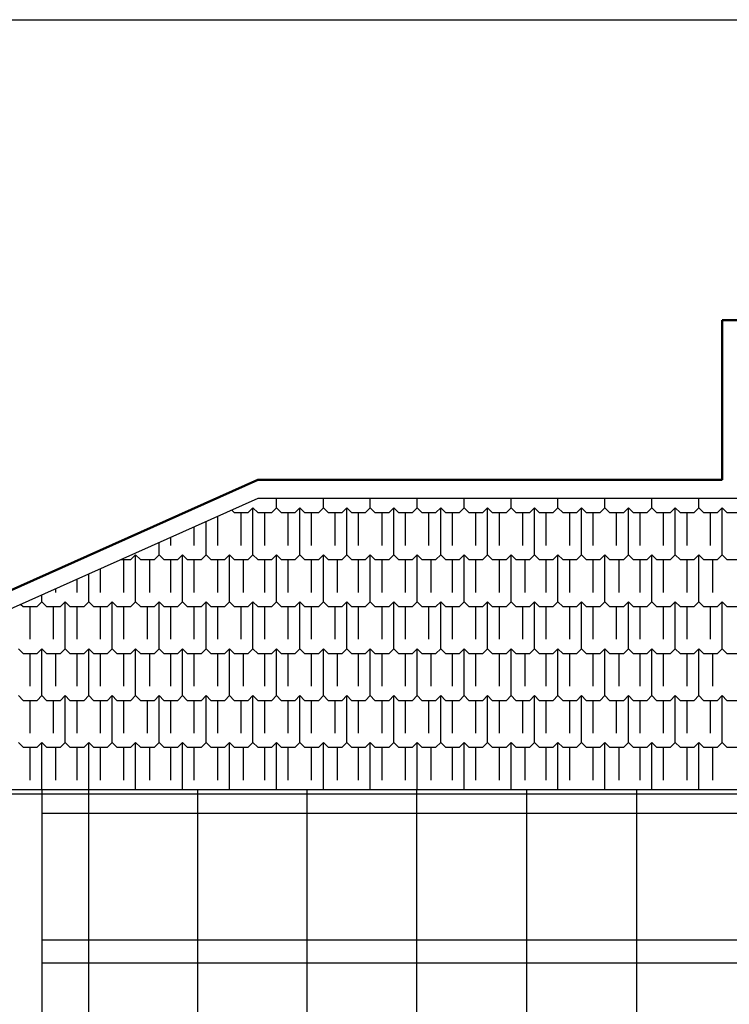
# Model space of a CAD drawing. Extents: x 1554 to 2038, y 92 to 136.
# Drawn here: x 1973 to 1981, y 126 to 136 of the extents above; entities that cross this region are included whole.
import ezdxf

# ---------------------------------------------------------------- set-up
doc = ezdxf.new("R2010")
doc.units = 0
doc.header["$MEASUREMENT"] = 0
doc.layers.add('AAA', color=7, linetype='CONTINUOUS')
doc.layers.add('K_A', color=1, linetype='CONTINUOUS', lineweight=50)

msp = doc.modelspace()

# ---------------------------------------------------------------- linework, layer by layer
at = {"layer": 'AAA', "linetype": 'Continuous'}
for p, q in [((1963.782, 136.276), (2038.213, 136.276)), ((1975.582, 131.176), (1969.782, 128.583)), ((2001.382, 131.176), (1975.582, 131.176)), ((1975.782, 131.076), (1975.782, 131.176)), ((1976.282, 131.076), (1976.282, 131.176)), ((1976.782, 131.076), (1976.782, 131.176)), ((1977.282, 131.076), (1977.282, 131.176)), ((1977.782, 131.076), (1977.782, 131.176)), ((1978.282, 131.076), (1978.282, 131.176)), ((1978.782, 131.076), (1978.782, 131.176)), ((1979.282, 131.076), (1979.282, 131.176)), ((1979.782, 131.076), (1979.782, 131.176)), ((1980.282, 131.076), (1980.282, 131.176)), ((1975.306, 131.052), (1975.332, 131.026)), ((1975.332, 131.026), (1975.482, 131.026)), ((1975.407, 130.676), (1975.407, 131.026)), ((1975.482, 131.026), (1975.532, 131.076)), ((1975.532, 131.076), (1975.582, 131.026)), ((1975.532, 130.576), (1975.532, 131.076)), ((1975.582, 131.026), (1975.732, 131.026)), ((1975.657, 130.676), (1975.657, 131.026)), ((1975.732, 131.026), (1975.782, 131.076)), ((1975.782, 131.076), (1975.832, 131.026)), ((1975.832, 131.026), (1975.982, 131.026)), ((1975.907, 130.676), (1975.907, 131.026)), ((1975.982, 131.026), (1976.032, 131.076)), ((1976.032, 131.076), (1976.082, 131.026)), ((1976.032, 130.576), (1976.032, 131.076)), ((1976.082, 131.026), (1976.232, 131.026)), ((1976.157, 130.676), (1976.157, 131.026)), ((1976.232, 131.026), (1976.282, 131.076)), ((1976.282, 131.076), (1976.332, 131.026)), ((1976.332, 131.026), (1976.482, 131.026)), ((1976.407, 130.676), (1976.407, 131.026)), ((1976.482, 131.026), (1976.532, 131.076)), ((1976.532, 131.076), (1976.582, 131.026)), ((1976.532, 130.576), (1976.532, 131.076)), ((1976.582, 131.026), (1976.732, 131.026)), ((1976.657, 130.676), (1976.657, 131.026)), ((1976.732, 131.026), (1976.782, 131.076)), ((1976.782, 131.076), (1976.832, 131.026)), ((1976.832, 131.026), (1976.982, 131.026)), ((1976.907, 130.676), (1976.907, 131.026)), ((1976.982, 131.026), (1977.032, 131.076)), ((1977.032, 131.076), (1977.082, 131.026)), ((1977.032, 130.576), (1977.032, 131.076)), ((1977.082, 131.026), (1977.232, 131.026)), ((1977.157, 130.676), (1977.157, 131.026)), ((1977.232, 131.026), (1977.282, 131.076)), ((1977.282, 131.076), (1977.332, 131.026)), ((1977.332, 131.026), (1977.482, 131.026)), ((1977.407, 130.676), (1977.407, 131.026)), ((1977.482, 131.026), (1977.532, 131.076)), ((1977.532, 131.076), (1977.582, 131.026)), ((1977.532, 130.576), (1977.532, 131.076)), ((1977.582, 131.026), (1977.732, 131.026)), ((1977.657, 130.676), (1977.657, 131.026)), ((1977.732, 131.026), (1977.782, 131.076)), ((1977.782, 131.076), (1977.832, 131.026)), ((1977.832, 131.026), (1977.982, 131.026)), ((1977.907, 130.676), (1977.907, 131.026)), ((1977.982, 131.026), (1978.032, 131.076)), ((1978.032, 131.076), (1978.082, 131.026)), ((1978.032, 130.576), (1978.032, 131.076)), ((1978.082, 131.026), (1978.232, 131.026)), ((1978.157, 130.676), (1978.157, 131.026)), ((1978.232, 131.026), (1978.282, 131.076)), ((1978.282, 131.076), (1978.332, 131.026)), ((1978.332, 131.026), (1978.482, 131.026)), ((1978.407, 130.676), (1978.407, 131.026)), ((1978.482, 131.026), (1978.532, 131.076)), ((1978.532, 131.076), (1978.582, 131.026)), ((1978.532, 130.576), (1978.532, 131.076)), ((1978.582, 131.026), (1978.732, 131.026)), ((1978.657, 130.676), (1978.657, 131.026)), ((1978.732, 131.026), (1978.782, 131.076)), ((1978.782, 131.076), (1978.832, 131.026)), ((1978.832, 131.026), (1978.982, 131.026)), ((1978.907, 130.676), (1978.907, 131.026)), ((1978.982, 131.026), (1979.032, 131.076)), ((1979.032, 131.076), (1979.082, 131.026)), ((1979.032, 130.576), (1979.032, 131.076)), ((1979.082, 131.026), (1979.232, 131.026)), ((1979.157, 130.676), (1979.157, 131.026)), ((1979.232, 131.026), (1979.282, 131.076)), ((1979.282, 131.076), (1979.332, 131.026)), ((1979.332, 131.026), (1979.482, 131.026)), ((1979.407, 130.676), (1979.407, 131.026)), ((1979.482, 131.026), (1979.532, 131.076)), ((1979.532, 131.076), (1979.582, 131.026)), ((1979.532, 130.576), (1979.532, 131.076)), ((1979.582, 131.026), (1979.732, 131.026)), ((1979.657, 130.676), (1979.657, 131.026)), ((1979.732, 131.026), (1979.782, 131.076)), ((1979.782, 131.076), (1979.832, 131.026)), ((1979.832, 131.026), (1979.982, 131.026)), ((1979.907, 130.676), (1979.907, 131.026)), ((1979.982, 131.026), (1980.032, 131.076)), ((1980.032, 131.076), (1980.082, 131.026)), ((1980.032, 130.576), (1980.032, 131.076)), ((1980.082, 131.026), (1980.232, 131.026)), ((1980.157, 130.676), (1980.157, 131.026)), ((1980.232, 131.026), (1980.282, 131.076)), ((1980.282, 131.076), (1980.332, 131.026)), ((1980.332, 131.026), (1980.482, 131.026)), ((1980.407, 130.676), (1980.407, 131.026)), ((1980.482, 131.026), (1980.532, 131.076)), ((1980.532, 131.076), (1980.582, 131.026)), ((1980.532, 130.576), (1980.532, 131.076)), ((1980.582, 131.026), (1980.732, 131.026)), ((1975.032, 130.576), (1975.032, 130.93)), ((1975.157, 130.676), (1975.157, 130.986)), ((1974.907, 130.676), (1974.907, 130.874)), ((1974.532, 130.576), (1974.532, 130.707)), ((1974.657, 130.676), (1974.657, 130.762)), ((1974.232, 130.526), (1974.282, 130.576)), ((1974.282, 130.576), (1974.332, 130.526)), ((1974.282, 130.076), (1974.282, 130.576)), ((1974.482, 130.526), (1974.532, 130.576)), ((1974.532, 130.576), (1974.582, 130.526)), ((1974.732, 130.526), (1974.782, 130.576)), ((1974.782, 130.576), (1974.832, 130.526)), ((1974.782, 130.076), (1974.782, 130.576)), ((1974.982, 130.526), (1975.032, 130.576)), ((1975.032, 130.576), (1975.082, 130.526)), ((1975.232, 130.526), (1975.282, 130.576)), ((1975.282, 130.576), (1975.332, 130.526)), ((1975.282, 130.076), (1975.282, 130.576)), ((1975.482, 130.526), (1975.532, 130.576)), ((1975.532, 130.576), (1975.582, 130.526)), ((1975.732, 130.526), (1975.782, 130.576)), ((1975.782, 130.576), (1975.832, 130.526)), ((1975.782, 130.076), (1975.782, 130.576)), ((1975.982, 130.526), (1976.032, 130.576)), ((1976.032, 130.576), (1976.082, 130.526)), ((1976.232, 130.526), (1976.282, 130.576)), ((1976.282, 130.576), (1976.332, 130.526)), ((1976.282, 130.076), (1976.282, 130.576)), ((1976.482, 130.526), (1976.532, 130.576)), ((1976.532, 130.576), (1976.582, 130.526)), ((1976.732, 130.526), (1976.782, 130.576)), ((1976.782, 130.576), (1976.832, 130.526)), ((1976.782, 130.076), (1976.782, 130.576)), ((1976.982, 130.526), (1977.032, 130.576)), ((1977.032, 130.576), (1977.082, 130.526)), ((1977.232, 130.526), (1977.282, 130.576)), ((1977.282, 130.576), (1977.332, 130.526)), ((1977.282, 130.076), (1977.282, 130.576)), ((1977.482, 130.526), (1977.532, 130.576)), ((1977.532, 130.576), (1977.582, 130.526)), ((1977.732, 130.526), (1977.782, 130.576)), ((1977.782, 130.576), (1977.832, 130.526)), ((1977.782, 130.076), (1977.782, 130.576)), ((1977.982, 130.526), (1978.032, 130.576)), ((1978.032, 130.576), (1978.082, 130.526)), ((1978.232, 130.526), (1978.282, 130.576)), ((1978.282, 130.576), (1978.332, 130.526)), ((1978.282, 130.076), (1978.282, 130.576)), ((1978.482, 130.526), (1978.532, 130.576)), ((1978.532, 130.576), (1978.582, 130.526)), ((1978.732, 130.526), (1978.782, 130.576)), ((1978.782, 130.576), (1978.832, 130.526)), ((1978.782, 130.076), (1978.782, 130.576)), ((1978.982, 130.526), (1979.032, 130.576)), ((1979.032, 130.576), (1979.082, 130.526)), ((1979.232, 130.526), (1979.282, 130.576)), ((1979.282, 130.576), (1979.332, 130.526)), ((1979.282, 130.076), (1979.282, 130.576)), ((1979.482, 130.526), (1979.532, 130.576)), ((1979.532, 130.576), (1979.582, 130.526)), ((1979.732, 130.526), (1979.782, 130.576)), ((1979.782, 130.576), (1979.832, 130.526)), ((1979.782, 130.076), (1979.782, 130.576)), ((1979.982, 130.526), (1980.032, 130.576)), ((1980.032, 130.576), (1980.082, 130.526)), ((1980.232, 130.526), (1980.282, 130.576)), ((1980.282, 130.576), (1980.332, 130.526)), ((1980.282, 130.076), (1980.282, 130.576)), ((1980.482, 130.526), (1980.532, 130.576)), ((1980.532, 130.576), (1980.582, 130.526)), ((1974.128, 130.526), (1974.232, 130.526)), ((1974.157, 130.176), (1974.157, 130.526)), ((1974.332, 130.526), (1974.482, 130.526)), ((1974.432, 130.176), (1974.432, 130.526)), ((1974.582, 130.526), (1974.732, 130.526)), ((1974.657, 130.176), (1974.657, 130.526)), ((1974.832, 130.526), (1974.982, 130.526)), ((1974.907, 130.176), (1974.907, 130.526)), ((1975.082, 130.526), (1975.232, 130.526)), ((1975.157, 130.176), (1975.157, 130.526)), ((1975.332, 130.526), (1975.482, 130.526)), ((1975.432, 130.176), (1975.432, 130.526)), ((1975.582, 130.526), (1975.732, 130.526)), ((1975.657, 130.176), (1975.657, 130.526)), ((1975.832, 130.526), (1975.982, 130.526)), ((1975.907, 130.176), (1975.907, 130.526)), ((1976.082, 130.526), (1976.232, 130.526)), ((1976.157, 130.176), (1976.157, 130.526)), ((1976.332, 130.526), (1976.482, 130.526)), ((1976.432, 130.176), (1976.432, 130.526)), ((1976.582, 130.526), (1976.732, 130.526)), ((1976.657, 130.176), (1976.657, 130.526)), ((1976.832, 130.526), (1976.982, 130.526)), ((1976.907, 130.176), (1976.907, 130.526)), ((1977.082, 130.526), (1977.232, 130.526)), ((1977.157, 130.176), (1977.157, 130.526)), ((1977.332, 130.526), (1977.482, 130.526)), ((1977.432, 130.176), (1977.432, 130.526)), ((1977.582, 130.526), (1977.732, 130.526)), ((1977.657, 130.176), (1977.657, 130.526)), ((1977.832, 130.526), (1977.982, 130.526)), ((1977.907, 130.176), (1977.907, 130.526)), ((1978.082, 130.526), (1978.232, 130.526)), ((1978.157, 130.176), (1978.157, 130.526)), ((1978.332, 130.526), (1978.482, 130.526)), ((1978.432, 130.176), (1978.432, 130.526)), ((1978.582, 130.526), (1978.732, 130.526)), ((1978.657, 130.176), (1978.657, 130.526)), ((1978.832, 130.526), (1978.982, 130.526)), ((1978.907, 130.176), (1978.907, 130.526)), ((1979.082, 130.526), (1979.232, 130.526)), ((1979.157, 130.176), (1979.157, 130.526)), ((1979.332, 130.526), (1979.482, 130.526)), ((1979.432, 130.176), (1979.432, 130.526)), ((1979.582, 130.526), (1979.732, 130.526)), ((1979.657, 130.176), (1979.657, 130.526)), ((1979.832, 130.526), (1979.982, 130.526)), ((1979.907, 130.176), (1979.907, 130.526)), ((1980.082, 130.526), (1980.232, 130.526)), ((1980.157, 130.176), (1980.157, 130.526)), ((1980.332, 130.526), (1980.482, 130.526)), ((1980.432, 130.176), (1980.432, 130.526)), ((1980.582, 130.526), (1980.732, 130.526)), ((1973.782, 130.076), (1973.782, 130.371)), ((1973.907, 130.176), (1973.907, 130.427)), ((1973.657, 130.176), (1973.657, 130.315)), ((1973.432, 130.176), (1973.432, 130.215)), ((1973.06, 130.048), (1973.082, 130.026)), ((1973.232, 130.026), (1973.282, 130.076)), ((1973.282, 130.076), (1973.282, 130.148)), ((1973.282, 130.076), (1973.332, 130.026)), ((1973.482, 130.026), (1973.532, 130.076)), ((1973.532, 130.076), (1973.582, 130.026)), ((1973.532, 129.576), (1973.532, 130.076)), ((1973.732, 130.026), (1973.782, 130.076)), ((1973.782, 130.076), (1973.832, 130.026)), ((1973.982, 130.026), (1974.032, 130.076)), ((1974.032, 130.076), (1974.082, 130.026)), ((1974.032, 129.576), (1974.032, 130.076)), ((1974.232, 130.026), (1974.282, 130.076)), ((1974.282, 130.076), (1974.332, 130.026)), ((1974.482, 130.026), (1974.532, 130.076)), ((1974.532, 130.076), (1974.582, 130.026)), ((1974.532, 129.576), (1974.532, 130.076)), ((1974.732, 130.026), (1974.782, 130.076)), ((1974.782, 130.076), (1974.832, 130.026)), ((1974.982, 130.026), (1975.032, 130.076)), ((1975.032, 130.076), (1975.082, 130.026)), ((1975.032, 129.576), (1975.032, 130.076)), ((1975.232, 130.026), (1975.282, 130.076)), ((1975.282, 130.076), (1975.332, 130.026)), ((1975.482, 130.026), (1975.532, 130.076)), ((1975.532, 130.076), (1975.582, 130.026)), ((1975.532, 129.576), (1975.532, 130.076)), ((1975.732, 130.026), (1975.782, 130.076)), ((1975.782, 130.076), (1975.832, 130.026)), ((1975.982, 130.026), (1976.032, 130.076)), ((1976.032, 130.076), (1976.082, 130.026)), ((1976.032, 129.576), (1976.032, 130.076)), ((1976.232, 130.026), (1976.282, 130.076)), ((1976.282, 130.076), (1976.332, 130.026)), ((1976.482, 130.026), (1976.532, 130.076)), ((1976.532, 130.076), (1976.582, 130.026)), ((1976.532, 129.576), (1976.532, 130.076)), ((1976.732, 130.026), (1976.782, 130.076)), ((1976.782, 130.076), (1976.832, 130.026)), ((1976.982, 130.026), (1977.032, 130.076)), ((1977.032, 130.076), (1977.082, 130.026)), ((1977.032, 129.576), (1977.032, 130.076)), ((1977.232, 130.026), (1977.282, 130.076)), ((1977.282, 130.076), (1977.332, 130.026)), ((1977.482, 130.026), (1977.532, 130.076)), ((1977.532, 130.076), (1977.582, 130.026)), ((1977.532, 129.576), (1977.532, 130.076)), ((1977.732, 130.026), (1977.782, 130.076)), ((1977.782, 130.076), (1977.832, 130.026)), ((1977.982, 130.026), (1978.032, 130.076)), ((1978.032, 130.076), (1978.082, 130.026)), ((1978.032, 129.576), (1978.032, 130.076)), ((1978.232, 130.026), (1978.282, 130.076)), ((1978.282, 130.076), (1978.332, 130.026)), ((1978.482, 130.026), (1978.532, 130.076)), ((1978.532, 130.076), (1978.582, 130.026)), ((1978.532, 129.576), (1978.532, 130.076)), ((1978.732, 130.026), (1978.782, 130.076)), ((1978.782, 130.076), (1978.832, 130.026)), ((1978.982, 130.026), (1979.032, 130.076)), ((1979.032, 130.076), (1979.082, 130.026)), ((1979.032, 129.576), (1979.032, 130.076)), ((1979.232, 130.026), (1979.282, 130.076)), ((1979.282, 130.076), (1979.332, 130.026)), ((1979.482, 130.026), (1979.532, 130.076)), ((1979.532, 130.076), (1979.582, 130.026)), ((1979.532, 129.576), (1979.532, 130.076)), ((1979.732, 130.026), (1979.782, 130.076)), ((1979.782, 130.076), (1979.832, 130.026)), ((1979.982, 130.026), (1980.032, 130.076)), ((1980.032, 130.076), (1980.082, 130.026)), ((1980.032, 129.576), (1980.032, 130.076)), ((1980.232, 130.026), (1980.282, 130.076)), ((1980.282, 130.076), (1980.332, 130.026)), ((1980.482, 130.026), (1980.532, 130.076)), ((1980.532, 130.076), (1980.582, 130.026)), ((1980.532, 129.576), (1980.532, 130.076)), ((1973.082, 130.026), (1973.232, 130.026)), ((1973.157, 129.676), (1973.157, 130.026)), ((1973.332, 130.026), (1973.482, 130.026)), ((1973.407, 129.676), (1973.407, 130.026)), ((1973.582, 130.026), (1973.732, 130.026)), ((1973.657, 129.676), (1973.657, 130.026)), ((1973.832, 130.026), (1973.982, 130.026)), ((1973.907, 129.676), (1973.907, 130.026)), ((1974.082, 130.026), (1974.232, 130.026)), ((1974.157, 129.676), (1974.157, 130.026)), ((1974.332, 130.026), (1974.482, 130.026)), ((1974.407, 129.676), (1974.407, 130.026)), ((1974.582, 130.026), (1974.732, 130.026)), ((1974.657, 129.676), (1974.657, 130.026)), ((1974.832, 130.026), (1974.982, 130.026)), ((1974.907, 129.676), (1974.907, 130.026)), ((1975.082, 130.026), (1975.232, 130.026)), ((1975.157, 129.676), (1975.157, 130.026)), ((1975.332, 130.026), (1975.482, 130.026)), ((1975.407, 129.676), (1975.407, 130.026)), ((1975.582, 130.026), (1975.732, 130.026)), ((1975.657, 129.676), (1975.657, 130.026)), ((1975.832, 130.026), (1975.982, 130.026)), ((1975.907, 129.676), (1975.907, 130.026)), ((1976.082, 130.026), (1976.232, 130.026)), ((1976.157, 129.676), (1976.157, 130.026)), ((1976.332, 130.026), (1976.482, 130.026)), ((1976.407, 129.676), (1976.407, 130.026)), ((1976.582, 130.026), (1976.732, 130.026)), ((1976.657, 129.676), (1976.657, 130.026)), ((1976.832, 130.026), (1976.982, 130.026)), ((1976.907, 129.676), (1976.907, 130.026)), ((1977.082, 130.026), (1977.232, 130.026)), ((1977.157, 129.676), (1977.157, 130.026)), ((1977.332, 130.026), (1977.482, 130.026)), ((1977.407, 129.676), (1977.407, 130.026)), ((1977.582, 130.026), (1977.732, 130.026)), ((1977.657, 129.676), (1977.657, 130.026)), ((1977.832, 130.026), (1977.982, 130.026)), ((1977.907, 129.676), (1977.907, 130.026)), ((1978.082, 130.026), (1978.232, 130.026)), ((1978.157, 129.676), (1978.157, 130.026)), ((1978.332, 130.026), (1978.482, 130.026)), ((1978.407, 129.676), (1978.407, 130.026)), ((1978.582, 130.026), (1978.732, 130.026)), ((1978.657, 129.676), (1978.657, 130.026)), ((1978.832, 130.026), (1978.982, 130.026)), ((1978.907, 129.676), (1978.907, 130.026)), ((1979.082, 130.026), (1979.232, 130.026)), ((1979.157, 129.676), (1979.157, 130.026)), ((1979.332, 130.026), (1979.482, 130.026)), ((1979.407, 129.676), (1979.407, 130.026)), ((1979.582, 130.026), (1979.732, 130.026)), ((1979.657, 129.676), (1979.657, 130.026)), ((1979.832, 130.026), (1979.982, 130.026)), ((1979.907, 129.676), (1979.907, 130.026)), ((1980.082, 130.026), (1980.232, 130.026)), ((1980.157, 129.676), (1980.157, 130.026)), ((1980.332, 130.026), (1980.482, 130.026)), ((1980.407, 129.676), (1980.407, 130.026)), ((1980.582, 130.026), (1980.732, 130.026)), ((1973.032, 129.576), (1973.082, 129.526)), ((1973.082, 129.526), (1973.232, 129.526)), ((1973.157, 129.176), (1973.157, 129.526)), ((1973.232, 129.526), (1973.282, 129.576)), ((1973.282, 129.576), (1973.332, 129.526)), ((1973.282, 129.076), (1973.282, 129.576)), ((1973.332, 129.526), (1973.482, 129.526)), ((1973.432, 129.176), (1973.432, 129.526)), ((1973.482, 129.526), (1973.532, 129.576)), ((1973.532, 129.576), (1973.582, 129.526)), ((1973.582, 129.526), (1973.732, 129.526)), ((1973.657, 129.176), (1973.657, 129.526)), ((1973.732, 129.526), (1973.782, 129.576)), ((1973.782, 129.576), (1973.832, 129.526)), ((1973.782, 129.076), (1973.782, 129.576)), ((1973.832, 129.526), (1973.982, 129.526)), ((1973.907, 129.176), (1973.907, 129.526)), ((1973.982, 129.526), (1974.032, 129.576)), ((1974.032, 129.576), (1974.082, 129.526)), ((1974.082, 129.526), (1974.232, 129.526)), ((1974.157, 129.176), (1974.157, 129.526)), ((1974.232, 129.526), (1974.282, 129.576)), ((1974.282, 129.576), (1974.332, 129.526)), ((1974.282, 129.076), (1974.282, 129.576)), ((1974.332, 129.526), (1974.482, 129.526)), ((1974.432, 129.176), (1974.432, 129.526)), ((1974.482, 129.526), (1974.532, 129.576)), ((1974.532, 129.576), (1974.582, 129.526)), ((1974.582, 129.526), (1974.732, 129.526)), ((1974.657, 129.176), (1974.657, 129.526)), ((1974.732, 129.526), (1974.782, 129.576)), ((1974.782, 129.576), (1974.832, 129.526)), ((1974.782, 129.076), (1974.782, 129.576)), ((1974.832, 129.526), (1974.982, 129.526)), ((1974.907, 129.176), (1974.907, 129.526)), ((1974.982, 129.526), (1975.032, 129.576)), ((1975.032, 129.576), (1975.082, 129.526)), ((1975.082, 129.526), (1975.232, 129.526)), ((1975.157, 129.176), (1975.157, 129.526)), ((1975.232, 129.526), (1975.282, 129.576)), ((1975.282, 129.576), (1975.332, 129.526)), ((1975.282, 129.076), (1975.282, 129.576)), ((1975.332, 129.526), (1975.482, 129.526)), ((1975.432, 129.176), (1975.432, 129.526)), ((1975.482, 129.526), (1975.532, 129.576)), ((1975.532, 129.576), (1975.582, 129.526)), ((1975.582, 129.526), (1975.732, 129.526)), ((1975.657, 129.176), (1975.657, 129.526)), ((1975.732, 129.526), (1975.782, 129.576)), ((1975.782, 129.576), (1975.832, 129.526)), ((1975.782, 129.076), (1975.782, 129.576)), ((1975.832, 129.526), (1975.982, 129.526)), ((1975.907, 129.176), (1975.907, 129.526)), ((1975.982, 129.526), (1976.032, 129.576)), ((1976.032, 129.576), (1976.082, 129.526)), ((1976.082, 129.526), (1976.232, 129.526)), ((1976.157, 129.176), (1976.157, 129.526)), ((1976.232, 129.526), (1976.282, 129.576)), ((1976.282, 129.576), (1976.332, 129.526)), ((1976.282, 129.076), (1976.282, 129.576)), ((1976.332, 129.526), (1976.482, 129.526)), ((1976.432, 129.176), (1976.432, 129.526)), ((1976.482, 129.526), (1976.532, 129.576)), ((1976.532, 129.576), (1976.582, 129.526)), ((1976.582, 129.526), (1976.732, 129.526)), ((1976.657, 129.176), (1976.657, 129.526)), ((1976.732, 129.526), (1976.782, 129.576)), ((1976.782, 129.576), (1976.832, 129.526)), ((1976.782, 129.076), (1976.782, 129.576)), ((1976.832, 129.526), (1976.982, 129.526)), ((1976.907, 129.176), (1976.907, 129.526)), ((1976.982, 129.526), (1977.032, 129.576)), ((1977.032, 129.576), (1977.082, 129.526)), ((1977.082, 129.526), (1977.232, 129.526)), ((1977.157, 129.176), (1977.157, 129.526)), ((1977.232, 129.526), (1977.282, 129.576)), ((1977.282, 129.576), (1977.332, 129.526)), ((1977.282, 129.076), (1977.282, 129.576)), ((1977.332, 129.526), (1977.482, 129.526)), ((1977.432, 129.176), (1977.432, 129.526)), ((1977.482, 129.526), (1977.532, 129.576)), ((1977.532, 129.576), (1977.582, 129.526)), ((1977.582, 129.526), (1977.732, 129.526)), ((1977.657, 129.176), (1977.657, 129.526)), ((1977.732, 129.526), (1977.782, 129.576)), ((1977.782, 129.576), (1977.832, 129.526)), ((1977.782, 129.076), (1977.782, 129.576)), ((1977.832, 129.526), (1977.982, 129.526)), ((1977.907, 129.176), (1977.907, 129.526)), ((1977.982, 129.526), (1978.032, 129.576)), ((1978.032, 129.576), (1978.082, 129.526)), ((1978.082, 129.526), (1978.232, 129.526)), ((1978.157, 129.176), (1978.157, 129.526)), ((1978.232, 129.526), (1978.282, 129.576)), ((1978.282, 129.576), (1978.332, 129.526)), ((1978.282, 129.076), (1978.282, 129.576)), ((1978.332, 129.526), (1978.482, 129.526)), ((1978.432, 129.176), (1978.432, 129.526)), ((1978.482, 129.526), (1978.532, 129.576)), ((1978.532, 129.576), (1978.582, 129.526)), ((1978.582, 129.526), (1978.732, 129.526)), ((1978.657, 129.176), (1978.657, 129.526)), ((1978.732, 129.526), (1978.782, 129.576)), ((1978.782, 129.576), (1978.832, 129.526)), ((1978.782, 129.076), (1978.782, 129.576)), ((1978.832, 129.526), (1978.982, 129.526)), ((1978.907, 129.176), (1978.907, 129.526)), ((1978.982, 129.526), (1979.032, 129.576)), ((1979.032, 129.576), (1979.082, 129.526)), ((1979.082, 129.526), (1979.232, 129.526)), ((1979.157, 129.176), (1979.157, 129.526)), ((1979.232, 129.526), (1979.282, 129.576)), ((1979.282, 129.576), (1979.332, 129.526)), ((1979.282, 129.076), (1979.282, 129.576)), ((1979.332, 129.526), (1979.482, 129.526)), ((1979.432, 129.176), (1979.432, 129.526)), ((1979.482, 129.526), (1979.532, 129.576)), ((1979.532, 129.576), (1979.582, 129.526)), ((1979.582, 129.526), (1979.732, 129.526)), ((1979.657, 129.176), (1979.657, 129.526)), ((1979.732, 129.526), (1979.782, 129.576)), ((1979.782, 129.576), (1979.832, 129.526)), ((1979.782, 129.076), (1979.782, 129.576)), ((1979.832, 129.526), (1979.982, 129.526)), ((1979.907, 129.176), (1979.907, 129.526)), ((1979.982, 129.526), (1980.032, 129.576)), ((1980.032, 129.576), (1980.082, 129.526)), ((1980.082, 129.526), (1980.232, 129.526)), ((1980.157, 129.176), (1980.157, 129.526)), ((1980.232, 129.526), (1980.282, 129.576)), ((1980.282, 129.576), (1980.332, 129.526)), ((1980.282, 129.076), (1980.282, 129.576)), ((1980.332, 129.526), (1980.482, 129.526)), ((1980.432, 129.176), (1980.432, 129.526)), ((1980.482, 129.526), (1980.532, 129.576)), ((1980.532, 129.576), (1980.582, 129.526)), ((1980.582, 129.526), (1980.732, 129.526)), ((1973.032, 129.076), (1973.082, 129.026)), ((1973.082, 129.026), (1973.232, 129.026)), ((1973.157, 128.676), (1973.157, 129.026)), ((1973.232, 129.026), (1973.282, 129.076)), ((1973.282, 129.076), (1973.332, 129.026)), ((1973.332, 129.026), (1973.482, 129.026)), ((1973.407, 128.676), (1973.407, 129.026)), ((1973.482, 129.026), (1973.532, 129.076)), ((1973.532, 129.076), (1973.582, 129.026)), ((1973.532, 128.576), (1973.532, 129.076)), ((1973.582, 129.026), (1973.732, 129.026)), ((1973.657, 128.676), (1973.657, 129.026)), ((1973.732, 129.026), (1973.782, 129.076)), ((1973.782, 129.076), (1973.832, 129.026)), ((1973.832, 129.026), (1973.982, 129.026)), ((1973.907, 128.676), (1973.907, 129.026)), ((1973.982, 129.026), (1974.032, 129.076)), ((1974.032, 129.076), (1974.082, 129.026)), ((1974.032, 128.576), (1974.032, 129.076)), ((1974.082, 129.026), (1974.232, 129.026)), ((1974.157, 128.676), (1974.157, 129.026)), ((1974.232, 129.026), (1974.282, 129.076)), ((1974.282, 129.076), (1974.332, 129.026)), ((1974.332, 129.026), (1974.482, 129.026)), ((1974.407, 128.676), (1974.407, 129.026)), ((1974.482, 129.026), (1974.532, 129.076)), ((1974.532, 129.076), (1974.582, 129.026)), ((1974.532, 128.576), (1974.532, 129.076)), ((1974.582, 129.026), (1974.732, 129.026)), ((1974.657, 128.676), (1974.657, 129.026)), ((1974.732, 129.026), (1974.782, 129.076)), ((1974.782, 129.076), (1974.832, 129.026)), ((1974.832, 129.026), (1974.982, 129.026)), ((1974.907, 128.676), (1974.907, 129.026)), ((1974.982, 129.026), (1975.032, 129.076)), ((1975.032, 129.076), (1975.082, 129.026)), ((1975.032, 128.576), (1975.032, 129.076)), ((1975.082, 129.026), (1975.232, 129.026)), ((1975.157, 128.676), (1975.157, 129.026)), ((1975.232, 129.026), (1975.282, 129.076)), ((1975.282, 129.076), (1975.332, 129.026)), ((1975.332, 129.026), (1975.482, 129.026)), ((1975.407, 128.676), (1975.407, 129.026)), ((1975.482, 129.026), (1975.532, 129.076)), ((1975.532, 129.076), (1975.582, 129.026)), ((1975.532, 128.576), (1975.532, 129.076)), ((1975.582, 129.026), (1975.732, 129.026)), ((1975.657, 128.676), (1975.657, 129.026)), ((1975.732, 129.026), (1975.782, 129.076)), ((1975.782, 129.076), (1975.832, 129.026)), ((1975.832, 129.026), (1975.982, 129.026)), ((1975.907, 128.676), (1975.907, 129.026)), ((1975.982, 129.026), (1976.032, 129.076)), ((1976.032, 129.076), (1976.082, 129.026)), ((1976.032, 128.576), (1976.032, 129.076)), ((1976.082, 129.026), (1976.232, 129.026)), ((1976.157, 128.676), (1976.157, 129.026)), ((1976.232, 129.026), (1976.282, 129.076)), ((1976.282, 129.076), (1976.332, 129.026)), ((1976.332, 129.026), (1976.482, 129.026)), ((1976.407, 128.676), (1976.407, 129.026)), ((1976.482, 129.026), (1976.532, 129.076)), ((1976.532, 129.076), (1976.582, 129.026)), ((1976.532, 128.576), (1976.532, 129.076)), ((1976.582, 129.026), (1976.732, 129.026)), ((1976.657, 128.676), (1976.657, 129.026)), ((1976.732, 129.026), (1976.782, 129.076)), ((1976.782, 129.076), (1976.832, 129.026)), ((1976.832, 129.026), (1976.982, 129.026)), ((1976.907, 128.676), (1976.907, 129.026)), ((1976.982, 129.026), (1977.032, 129.076)), ((1977.032, 129.076), (1977.082, 129.026)), ((1977.032, 128.576), (1977.032, 129.076)), ((1977.082, 129.026), (1977.232, 129.026)), ((1977.157, 128.676), (1977.157, 129.026)), ((1977.232, 129.026), (1977.282, 129.076)), ((1977.282, 129.076), (1977.332, 129.026)), ((1977.332, 129.026), (1977.482, 129.026)), ((1977.407, 128.676), (1977.407, 129.026)), ((1977.482, 129.026), (1977.532, 129.076)), ((1977.532, 129.076), (1977.582, 129.026)), ((1977.532, 128.576), (1977.532, 129.076)), ((1977.582, 129.026), (1977.732, 129.026)), ((1977.657, 128.676), (1977.657, 129.026)), ((1977.732, 129.026), (1977.782, 129.076)), ((1977.782, 129.076), (1977.832, 129.026)), ((1977.832, 129.026), (1977.982, 129.026)), ((1977.907, 128.676), (1977.907, 129.026)), ((1977.982, 129.026), (1978.032, 129.076)), ((1978.032, 129.076), (1978.082, 129.026)), ((1978.032, 128.576), (1978.032, 129.076)), ((1978.082, 129.026), (1978.232, 129.026)), ((1978.157, 128.676), (1978.157, 129.026)), ((1978.232, 129.026), (1978.282, 129.076)), ((1978.282, 129.076), (1978.332, 129.026)), ((1978.332, 129.026), (1978.482, 129.026)), ((1978.407, 128.676), (1978.407, 129.026)), ((1978.482, 129.026), (1978.532, 129.076)), ((1978.532, 129.076), (1978.582, 129.026)), ((1978.532, 128.576), (1978.532, 129.076)), ((1978.582, 129.026), (1978.732, 129.026)), ((1978.657, 128.676), (1978.657, 129.026)), ((1978.732, 129.026), (1978.782, 129.076)), ((1978.782, 129.076), (1978.832, 129.026)), ((1978.832, 129.026), (1978.982, 129.026)), ((1978.907, 128.676), (1978.907, 129.026)), ((1978.982, 129.026), (1979.032, 129.076)), ((1979.032, 129.076), (1979.082, 129.026)), ((1979.032, 128.576), (1979.032, 129.076)), ((1979.082, 129.026), (1979.232, 129.026)), ((1979.157, 128.676), (1979.157, 129.026)), ((1979.232, 129.026), (1979.282, 129.076)), ((1979.282, 129.076), (1979.332, 129.026)), ((1979.332, 129.026), (1979.482, 129.026)), ((1979.407, 128.676), (1979.407, 129.026)), ((1979.482, 129.026), (1979.532, 129.076)), ((1979.532, 129.076), (1979.582, 129.026)), ((1979.532, 128.576), (1979.532, 129.076)), ((1979.582, 129.026), (1979.732, 129.026)), ((1979.657, 128.676), (1979.657, 129.026)), ((1979.732, 129.026), (1979.782, 129.076)), ((1979.782, 129.076), (1979.832, 129.026)), ((1979.832, 129.026), (1979.982, 129.026)), ((1979.907, 128.676), (1979.907, 129.026)), ((1979.982, 129.026), (1980.032, 129.076)), ((1980.032, 129.076), (1980.082, 129.026)), ((1980.032, 128.576), (1980.032, 129.076)), ((1980.082, 129.026), (1980.232, 129.026)), ((1980.157, 128.676), (1980.157, 129.026)), ((1980.232, 129.026), (1980.282, 129.076)), ((1980.282, 129.076), (1980.332, 129.026)), ((1980.332, 129.026), (1980.482, 129.026)), ((1980.407, 128.676), (1980.407, 129.026)), ((1980.482, 129.026), (1980.532, 129.076)), ((1980.532, 129.076), (1980.582, 129.026)), ((1980.532, 128.576), (1980.532, 129.076)), ((1980.582, 129.026), (1980.732, 129.026)), ((1973.032, 128.576), (1973.082, 128.526)), ((1973.082, 128.526), (1973.232, 128.526)), ((1973.157, 128.176), (1973.157, 128.526)), ((1973.232, 128.526), (1973.282, 128.576)), ((1973.282, 128.576), (1973.332, 128.526)), ((1973.282, 128.076), (1973.282, 128.576)), ((1973.332, 128.526), (1973.482, 128.526)), ((1973.432, 128.176), (1973.432, 128.526)), ((1973.482, 128.526), (1973.532, 128.576)), ((1973.532, 128.576), (1973.582, 128.526)), ((1973.582, 128.526), (1973.732, 128.526)), ((1973.657, 128.176), (1973.657, 128.526)), ((1973.732, 128.526), (1973.782, 128.576)), ((1973.782, 128.576), (1973.832, 128.526)), ((1973.782, 128.076), (1973.782, 128.576)), ((1973.832, 128.526), (1973.982, 128.526)), ((1973.907, 128.176), (1973.907, 128.526)), ((1973.982, 128.526), (1974.032, 128.576)), ((1974.032, 128.576), (1974.082, 128.526)), ((1974.082, 128.526), (1974.232, 128.526)), ((1974.157, 128.176), (1974.157, 128.526)), ((1974.232, 128.526), (1974.282, 128.576)), ((1974.282, 128.576), (1974.332, 128.526)), ((1974.282, 128.076), (1974.282, 128.576)), ((1974.332, 128.526), (1974.482, 128.526)), ((1974.432, 128.176), (1974.432, 128.526)), ((1974.482, 128.526), (1974.532, 128.576)), ((1974.532, 128.576), (1974.582, 128.526)), ((1974.582, 128.526), (1974.732, 128.526)), ((1974.657, 128.176), (1974.657, 128.526)), ((1974.732, 128.526), (1974.782, 128.576)), ((1974.782, 128.576), (1974.832, 128.526)), ((1974.782, 128.076), (1974.782, 128.576)), ((1974.832, 128.526), (1974.982, 128.526)), ((1974.907, 128.176), (1974.907, 128.526)), ((1974.982, 128.526), (1975.032, 128.576)), ((1975.032, 128.576), (1975.082, 128.526)), ((1975.082, 128.526), (1975.232, 128.526)), ((1975.157, 128.176), (1975.157, 128.526)), ((1975.232, 128.526), (1975.282, 128.576)), ((1975.282, 128.576), (1975.332, 128.526)), ((1975.282, 128.076), (1975.282, 128.576)), ((1975.332, 128.526), (1975.482, 128.526)), ((1975.432, 128.176), (1975.432, 128.526)), ((1975.482, 128.526), (1975.532, 128.576)), ((1975.532, 128.576), (1975.582, 128.526)), ((1975.582, 128.526), (1975.732, 128.526)), ((1975.657, 128.176), (1975.657, 128.526)), ((1975.732, 128.526), (1975.782, 128.576)), ((1975.782, 128.576), (1975.832, 128.526)), ((1975.782, 128.076), (1975.782, 128.576)), ((1975.832, 128.526), (1975.982, 128.526)), ((1975.907, 128.176), (1975.907, 128.526)), ((1975.982, 128.526), (1976.032, 128.576)), ((1976.032, 128.576), (1976.082, 128.526)), ((1976.082, 128.526), (1976.232, 128.526)), ((1976.157, 128.176), (1976.157, 128.526)), ((1976.232, 128.526), (1976.282, 128.576)), ((1976.282, 128.576), (1976.332, 128.526)), ((1976.282, 128.076), (1976.282, 128.576)), ((1976.332, 128.526), (1976.482, 128.526)), ((1976.432, 128.176), (1976.432, 128.526)), ((1976.482, 128.526), (1976.532, 128.576)), ((1976.532, 128.576), (1976.582, 128.526)), ((1976.582, 128.526), (1976.732, 128.526)), ((1976.657, 128.176), (1976.657, 128.526)), ((1976.732, 128.526), (1976.782, 128.576)), ((1976.782, 128.576), (1976.832, 128.526)), ((1976.782, 128.076), (1976.782, 128.576)), ((1976.832, 128.526), (1976.982, 128.526)), ((1976.907, 128.176), (1976.907, 128.526)), ((1976.982, 128.526), (1977.032, 128.576)), ((1977.032, 128.576), (1977.082, 128.526)), ((1977.082, 128.526), (1977.232, 128.526)), ((1977.157, 128.176), (1977.157, 128.526)), ((1977.232, 128.526), (1977.282, 128.576)), ((1977.282, 128.576), (1977.332, 128.526)), ((1977.282, 128.076), (1977.282, 128.576)), ((1977.332, 128.526), (1977.482, 128.526)), ((1977.432, 128.176), (1977.432, 128.526)), ((1977.482, 128.526), (1977.532, 128.576)), ((1977.532, 128.576), (1977.582, 128.526)), ((1977.582, 128.526), (1977.732, 128.526)), ((1977.657, 128.176), (1977.657, 128.526)), ((1977.732, 128.526), (1977.782, 128.576)), ((1977.782, 128.576), (1977.832, 128.526)), ((1977.782, 128.076), (1977.782, 128.576)), ((1977.832, 128.526), (1977.982, 128.526)), ((1977.907, 128.176), (1977.907, 128.526)), ((1977.982, 128.526), (1978.032, 128.576)), ((1978.032, 128.576), (1978.082, 128.526)), ((1978.082, 128.526), (1978.232, 128.526)), ((1978.157, 128.176), (1978.157, 128.526)), ((1978.232, 128.526), (1978.282, 128.576)), ((1978.282, 128.576), (1978.332, 128.526)), ((1978.282, 128.076), (1978.282, 128.576)), ((1978.332, 128.526), (1978.482, 128.526)), ((1978.432, 128.176), (1978.432, 128.526)), ((1978.482, 128.526), (1978.532, 128.576)), ((1978.532, 128.576), (1978.582, 128.526)), ((1978.582, 128.526), (1978.732, 128.526)), ((1978.657, 128.176), (1978.657, 128.526)), ((1978.732, 128.526), (1978.782, 128.576)), ((1978.782, 128.576), (1978.832, 128.526)), ((1978.782, 128.076), (1978.782, 128.576)), ((1978.832, 128.526), (1978.982, 128.526)), ((1978.907, 128.176), (1978.907, 128.526)), ((1978.982, 128.526), (1979.032, 128.576)), ((1979.032, 128.576), (1979.082, 128.526)), ((1979.082, 128.526), (1979.232, 128.526)), ((1979.157, 128.176), (1979.157, 128.526)), ((1979.232, 128.526), (1979.282, 128.576)), ((1979.282, 128.576), (1979.332, 128.526)), ((1979.282, 128.076), (1979.282, 128.576)), ((1979.332, 128.526), (1979.482, 128.526)), ((1979.432, 128.176), (1979.432, 128.526)), ((1979.482, 128.526), (1979.532, 128.576)), ((1979.532, 128.576), (1979.582, 128.526)), ((1979.582, 128.526), (1979.732, 128.526)), ((1979.657, 128.176), (1979.657, 128.526)), ((1979.732, 128.526), (1979.782, 128.576)), ((1979.782, 128.576), (1979.832, 128.526)), ((1979.782, 128.076), (1979.782, 128.576)), ((1979.832, 128.526), (1979.982, 128.526)), ((1979.907, 128.176), (1979.907, 128.526)), ((1979.982, 128.526), (1980.032, 128.576)), ((1980.032, 128.576), (1980.082, 128.526)), ((1980.082, 128.526), (1980.232, 128.526)), ((1980.157, 128.176), (1980.157, 128.526)), ((1980.232, 128.526), (1980.282, 128.576)), ((1980.282, 128.576), (1980.332, 128.526)), ((1980.282, 128.076), (1980.282, 128.576)), ((1980.332, 128.526), (1980.482, 128.526)), ((1980.432, 128.176), (1980.432, 128.526)), ((1980.482, 128.526), (1980.532, 128.576)), ((1980.532, 128.576), (1980.582, 128.526)), ((1980.582, 128.526), (1980.732, 128.526)), ((1966.782, 128.076), (2010.182, 128.076)), ((1973.282, 128.076), (1973.282, 106.776)), ((1973.782, 126.226), (1973.782, 128.076)), ((1974.944, 126.226), (1974.944, 128.076)), ((1976.109, 126.226), (1976.109, 128.076)), ((1977.278, 126.226), (1977.278, 128.076)), ((1978.449, 126.226), (1978.449, 128.076)), ((1979.623, 126.226), (1979.623, 128.076)), ((2007.182, 128.026), (1966.782, 128.026)), ((1973.282, 127.826), (2003.682, 127.826)), ((1973.282, 126.476), (2003.682, 126.476)), ((1973.782, 126.226), (1973.282, 126.226)), ((2003.182, 126.226), (1973.782, 126.226)), ((1973.782, 124.126), (1973.782, 126.226)), ((1974.944, 124.126), (1974.944, 126.226)), ((1976.109, 124.126), (1976.109, 126.226)), ((1977.278, 124.126), (1977.278, 126.226)), ((1978.449, 124.126), (1978.449, 126.226)), ((1979.623, 124.126), (1979.623, 126.226))]:
    msp.add_line(p, q, dxfattribs=at)
at = {"layer": 'K_A'}
for p, q in [((1980.532, 133.076), (1980.532, 131.376)), ((1980.532, 133.076), (1991.632, 133.076)), ((1975.582, 131.376), (1969.682, 128.738)), ((1980.532, 131.376), (1975.582, 131.376))]:
    msp.add_line(p, q, dxfattribs=at)

doc.saveas('drawing.dxf')
